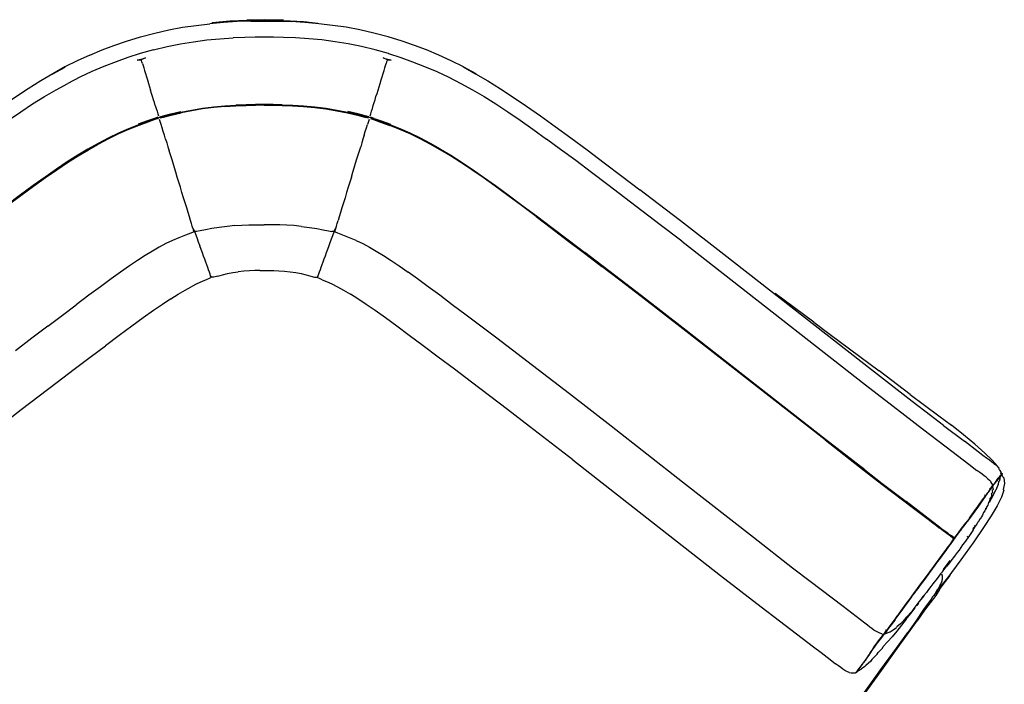
# Model space of a CAD drawing. Units: metres. Extents: x -0.8 to 0.8, y -0.64 to 0.58.
# Drawn here: x -0.26 to 0.8, y -0.13 to 0.58 of the extents above; entities that cross this region are included whole.
import ezdxf

# ---------------------------------------------------------------- set-up
doc = ezdxf.new("R2010")
doc.units = ezdxf.units.M
doc.header["$MEASUREMENT"] = 0

# ---------------------------------------------------------------- blocks, each defined once
blk = doc.blocks.new('7de36560-1e73-44f3-a2d6-d83ab22a3d9f')
for p, q in [((-0.1326, 0.54), (-0.1335, 0.5393)), ((0.1326, 0.54), (0.1335, 0.5393)), ((0.1236, 0.5102), (0.1247, 0.5139)), ((-0.1214, 0.503), (-0.1225, 0.5066)), ((0, 0.4903), (-0.0094, 0.4903)), ((0.1182, 0.4762), (0.1147, 0.4773)), ((-0.0761, 0.3569), (-0.0745, 0.3525)), ((0.5919, 0.2565), (0.5501, 0.2876)), ((0.6958, 0.1788), (0.6622, 0.204)), ((0.7316, 0.1453), (0.7541, 0.1283)), ((0.7345, 0.1223), (0.7587, 0.1037)), ((0.3322, 0.1081), (0.4122, 0.0456)), ((0.7587, 0.1037), (0.7676, 0.0969)), ((0.7891, 0.0858), (0.7877, 0.0843)), ((0.7901, 0.0869), (0.7902, 0.0871)), ((0.7803, 0.0745), (0.7793, 0.0731)), ((0.7816, 0.0755), (0.7816, 0.0758)), ((0.7827, 0.0776), (0.7849, 0.0809)), ((0.7846, 0.0796), (0.7842, 0.079)), ((0.7748, 0.0665), (0.7721, 0.0626)), ((0.7762, 0.0695), (0.7768, 0.0704)), ((0.7806, 0.0742), (0.7794, 0.0726)), ((0.7006, 0.0552), (0.715, 0.0442)), ((0.7692, 0.0583), (0.7663, 0.0544)), ((0.776, 0.0532), (0.7759, 0.053)), ((0.7515, 0.0345), (0.7535, 0.0372)), ((0.7634, 0.0342), (0.7643, 0.0356)), ((0.7648, 0.0364), (0.7656, 0.0374)), ((0.7406, 0.0199), (0.7445, 0.0253)), ((0.7572, 0.0255), (0.7577, 0.0261)), ((0.7317, -0.0098), (0.7387, -0.0002)), ((0.7038, -0.0304), (0.7005, -0.0348)), ((0.7268, -0.0291), (0.7249, -0.0321)), ((0.7047, -0.0462), (0.7027, -0.0488)), ((0.705, -0.0446), (0.7028, -0.0477)), ((0.6678, -0.0792), (0.668, -0.0791)), ((0.6694, -0.0761), (0.6701, -0.0749)), ((0.6185, -0.1137), (0.6154, -0.1114)), ((0.6438, -0.1125), (0.6441, -0.1123)), ((0.6386, -0.1196), (0.6385, -0.1199))]:
    blk.add_line(p, q)
for points in [[(-0.1334, 0.5639, 0), (-0.118, 0.568, 0), (-0.1029, 0.5715, 0), (-0.0882, 0.5743, 0)], [(-0.0882, 0.5743, 0), (-0.0734, 0.5764, 0), (-0.0586, 0.5782, 0)], [(-0.0145, 0.5808, 0), (-0.0291, 0.5804, 0), (-0.0438, 0.5795, 0), (-0.0586, 0.5782, 0)], [(-0.0567, 0.5787, 0), (-0.0561, 0.5788, 0), (-0.037, 0.5809, 0), (-0.0561, 0.5792, 0), (-0.0369, 0.5813, 0), (-0.0189, 0.5821, 0)], [(0.0207, 0.5818, 0), (-0.0002, 0.5821, 0), (0.0208, 0.5821, 0), (-0.0001, 0.5825, 0), (-0.0002, 0.5821, 0), (-0.0189, 0.5821, 0)], [(-0.0145, 0.5808, 0), (0, 0.5809, 0), (0.0145, 0.5808, 0), (0.0291, 0.5804, 0)], [(0.0207, 0.5818, 0), (0.0423, 0.5806, 0), (0.0576, 0.5787, 0)], [(0.1029, 0.5715, 0), (0.0882, 0.5743, 0), (0.0734, 0.5764, 0), (0.0586, 0.5782, 0), (0.0438, 0.5795, 0), (0.0291, 0.5804, 0)], [(0.0459, 0.5797, 0), (0.0423, 0.5802, 0), (0.0499, 0.5794, 0)], [(-0.1619, 0.5548, 0), (-0.1484, 0.5594, 0), (-0.1334, 0.5639, 0)], [(-0.1195, 0.55, 0), (-0.1048, 0.5536, 0), (-0.0904, 0.5565, 0), (-0.0762, 0.5588, 0), (-0.062, 0.5607, 0), (-0.0478, 0.562, 0), (-0.0337, 0.563, 0)], [(0.0098, 0.5635, 0), (0, 0.5635, 0), (-0.0098, 0.5635, 0), (-0.0208, 0.5634, 0), (-0.0337, 0.563, 0)], [(0.062, 0.5607, 0), (0.0478, 0.562, 0), (0.0337, 0.563, 0), (0.0208, 0.5634, 0), (0.0098, 0.5635, 0)], [(0.2147, 0.5317, 0), (0.2014, 0.5383, 0), (0.188, 0.5444, 0), (0.1748, 0.55, 0), (0.1619, 0.5548, 0), (0.1484, 0.5594, 0), (0.1334, 0.5639, 0), (0.118, 0.568, 0), (0.1029, 0.5715, 0)], [(-0.188, 0.5444, 0), (-0.1748, 0.55, 0), (-0.1619, 0.5548, 0)], [(0.1337, 0.5461, 0), (0.1195, 0.55, 0), (0.1048, 0.5536, 0), (0.0904, 0.5565, 0), (0.0762, 0.5588, 0), (0.062, 0.5607, 0)], [(-0.188, 0.5444, 0), (-0.2014, 0.5383, 0), (-0.2147, 0.5317, 0), (-0.2145, 0.5313, 0)], [(-0.1469, 0.5418, 0), (-0.1597, 0.5372, 0), (-0.1727, 0.5321, 0), (-0.1858, 0.5265, 0), (-0.1988, 0.5204, 0), (-0.2116, 0.5139, 0)], [(-0.1195, 0.55, 0), (-0.1337, 0.5461, 0), (-0.1337, 0.5459, 0), (-0.1469, 0.5418, 0)], [(-0.1281, 0.5414, 0), (-0.1303, 0.5404, 0), (-0.1317, 0.5399, 0), (-0.1281, 0.5414, 0)], [(0.1281, 0.5414, 0), (0.1317, 0.5399, 0), (0.1303, 0.5404, 0), (0.1281, 0.5414, 0)], [(0.1337, 0.5461, 0), (0.1337, 0.5459, 0), (0.1469, 0.5418, 0), (0.1597, 0.5372, 0)], [(-0.2276, 0.5242, 0), (-0.2278, 0.5246, 0), (-0.2147, 0.5317, 0), (-0.2276, 0.5242, 0), (-0.2145, 0.5313, 0)], [(-0.1349, 0.5391, 0), (-0.1368, 0.5388, 0), (-0.1335, 0.5393, 0), (-0.1349, 0.5391, 0)], [(-0.1313, 0.5353, 0), (-0.1318, 0.5371, 0), (-0.1322, 0.5384, 0), (-0.1325, 0.5392, 0), (-0.1326, 0.54, 0), (-0.1317, 0.5399, 0)], [(-0.1313, 0.5353, 0), (-0.1306, 0.5331, 0), (-0.1299, 0.5306, 0), (-0.129, 0.5277, 0), (-0.128, 0.5245, 0)], [(0.1247, 0.5139, 0), (0.1259, 0.5176, 0), (0.1269, 0.5211, 0), (0.128, 0.5245, 0), (0.129, 0.5277, 0), (0.1299, 0.5306, 0), (0.1306, 0.5331, 0), (0.1313, 0.5353, 0)], [(0.1317, 0.5399, 0), (0.1326, 0.54, 0), (0.1325, 0.5392, 0), (0.1322, 0.5384, 0), (0.1318, 0.5371, 0), (0.1313, 0.5353, 0)], [(0.1335, 0.5393, 0), (0.1368, 0.5388, 0), (0.1349, 0.5391, 0), (0.1335, 0.5393, 0)], [(0.1597, 0.5372, 0), (0.1727, 0.5321, 0), (0.1858, 0.5265, 0), (0.1988, 0.5204, 0)], [(0.2147, 0.5317, 0), (0.2276, 0.5242, 0), (0.2145, 0.5313, 0), (0.2147, 0.5317, 0), (0.2278, 0.5246, 0)], [(-0.2276, 0.5242, 0), (-0.2408, 0.5165, 0), (-0.2543, 0.5081, 0), (-0.268, 0.4991, 0), (-0.2824, 0.4894, 0), (-0.2974, 0.4788, 0), (-0.3132, 0.4674, 0)], [(-0.128, 0.5245, 0), (-0.1269, 0.5211, 0), (-0.1259, 0.5176, 0), (-0.1247, 0.5139, 0), (-0.1236, 0.5102, 0), (-0.1225, 0.5066, 0)], [(0.1988, 0.5204, 0), (0.2116, 0.5139, 0), (0.2242, 0.507, 0), (0.2368, 0.4996, 0)], [(0.2278, 0.5246, 0), (0.2276, 0.5242, 0), (0.2408, 0.5165, 0), (0.2543, 0.5081, 0), (0.268, 0.4991, 0), (0.2824, 0.4894, 0), (0.2974, 0.4788, 0), (0.3132, 0.4674, 0), (0.33, 0.4551, 0)], [(-0.3039, 0.4539, 0), (-0.2894, 0.4644, 0), (-0.2756, 0.4742, 0), (-0.2623, 0.4833, 0), (-0.2495, 0.4917, 0), (-0.2368, 0.4996, 0), (-0.2242, 0.507, 0), (-0.2116, 0.5139, 0)], [(0.114, 0.4789, 0), (0.1147, 0.481, 0), (0.1155, 0.4838, 0), (0.1164, 0.4868, 0), (0.1174, 0.4899, 0), (0.1183, 0.4931, 0), (0.1193, 0.4963, 0), (0.1203, 0.4996, 0), (0.1214, 0.503, 0), (0.1225, 0.5066, 0), (0.1236, 0.5102, 0)], [(-0.1174, 0.4899, 0), (-0.1183, 0.4931, 0), (-0.1193, 0.4963, 0), (-0.1203, 0.4996, 0), (-0.1214, 0.503, 0)], [(0.2368, 0.4996, 0), (0.2495, 0.4917, 0), (0.2623, 0.4833, 0), (0.2756, 0.4742, 0), (0.2894, 0.4644, 0), (0.3039, 0.4539, 0)], [(-0.1174, 0.4899, 0), (-0.1164, 0.4868, 0), (-0.1155, 0.4838, 0), (-0.1147, 0.481, 0), (-0.114, 0.4789, 0)], [(-0.0898, 0.4828, 0), (-0.0783, 0.4851, 0), (-0.0665, 0.487, 0), (-0.0545, 0.4885, 0), (-0.0424, 0.4897, 0), (-0.0306, 0.4905, 0)], [(-0.0424, 0.489, 0), (-0.0544, 0.4878, 0), (-0.0664, 0.4863, 0), (-0.0782, 0.4844, 0), (-0.0897, 0.4821, 0)], [(-0.0424, 0.489, 0), (-0.0305, 0.4898, 0), (-0.0194, 0.4902, 0), (-0.0094, 0.4903, 0)], [(0.0194, 0.4909, 0), (0.0094, 0.491, 0), (0, 0.491, 0), (-0.0094, 0.491, 0), (-0.0194, 0.4909, 0), (-0.0306, 0.4905, 0)], [(0, 0.4903, 0), (0.0094, 0.4903, 0), (0.0194, 0.4902, 0)], [(0.0194, 0.4909, 0), (0.0306, 0.4905, 0), (0.0424, 0.4897, 0), (0.0545, 0.4885, 0)], [(0.0194, 0.4902, 0), (0.0305, 0.4898, 0), (0.0424, 0.489, 0), (0.0544, 0.4878, 0)], [(0.0545, 0.4885, 0), (0.0665, 0.487, 0), (0.0783, 0.4851, 0), (0.0898, 0.4828, 0)], [(-0.1147, 0.4773, 0), (-0.1182, 0.4762, 0), (-0.1257, 0.4736, 0), (-0.1358, 0.4699, 0)], [(-0.1256, 0.4729, 0), (-0.1181, 0.4754, 0), (-0.1146, 0.4766, 0), (-0.1134, 0.477, 0), (-0.1122, 0.4773, 0)], [(-0.1125, 0.478, 0), (-0.1088, 0.479, 0), (-0.1008, 0.481, 0), (-0.09, 0.4835, 0)], [(-0.1122, 0.4773, 0), (-0.1085, 0.4783, 0), (-0.1005, 0.4803, 0), (-0.0898, 0.4828, 0)], [(-0.1121, 0.4766, 0), (-0.1084, 0.4776, 0), (-0.1004, 0.4796, 0), (-0.0897, 0.4821, 0)], [(0.0544, 0.4878, 0), (0.0664, 0.4863, 0), (0.0782, 0.4844, 0), (0.0897, 0.4821, 0), (0.1004, 0.4796, 0)], [(0.1122, 0.4773, 0), (0.1085, 0.4783, 0), (0.1005, 0.4803, 0), (0.0898, 0.4828, 0)], [(0.1125, 0.478, 0), (0.1088, 0.479, 0), (0.1008, 0.481, 0), (0.09, 0.4835, 0)], [(0.1004, 0.4796, 0), (0.1084, 0.4776, 0), (0.1121, 0.4766, 0)], [(0.1463, 0.4649, 0), (0.1356, 0.4692, 0), (0.1256, 0.4729, 0), (0.1181, 0.4754, 0), (0.1146, 0.4766, 0), (0.1134, 0.477, 0), (0.1122, 0.4773, 0)], [(-0.1256, 0.4729, 0), (-0.1356, 0.4692, 0), (-0.1463, 0.4649, 0), (-0.1572, 0.4601, 0), (-0.1681, 0.4549, 0), (-0.179, 0.4492, 0), (-0.1899, 0.4431, 0)], [(-0.1143, 0.476, 0), (-0.1178, 0.4748, 0), (-0.1253, 0.4722, 0), (-0.1353, 0.4686, 0), (-0.1461, 0.4643, 0), (-0.157, 0.4595, 0), (-0.1678, 0.4542, 0), (-0.1787, 0.4485, 0)], [(-0.1111, 0.4695, 0), (-0.1121, 0.4727, 0), (-0.1128, 0.475, 0)], [(-0.1063, 0.4539, 0), (-0.1076, 0.458, 0), (-0.1088, 0.462, 0), (-0.11, 0.4659, 0), (-0.1111, 0.4695, 0)], [(0.1076, 0.458, 0), (0.1088, 0.462, 0), (0.11, 0.4659, 0), (0.1111, 0.4695, 0)], [(0.1128, 0.475, 0), (0.1121, 0.4727, 0), (0.1111, 0.4695, 0)], [(0.1143, 0.476, 0), (0.1178, 0.4748, 0), (0.1253, 0.4722, 0), (0.1353, 0.4686, 0)], [(0.1182, 0.4762, 0), (0.1257, 0.4736, 0), (0.1358, 0.4699, 0)], [(0.1895, 0.4424, 0), (0.1787, 0.4485, 0), (0.1678, 0.4542, 0), (0.157, 0.4595, 0), (0.1461, 0.4643, 0), (0.1353, 0.4686, 0)], [(0.1076, 0.458, 0), (0.1063, 0.4539, 0), (0.1051, 0.4497, 0), (0.1038, 0.4455, 0)], [(0.1899, 0.4431, 0), (0.179, 0.4492, 0), (0.1681, 0.4549, 0), (0.1572, 0.4601, 0), (0.1463, 0.4649, 0)], [(-0.277, 0.3822, 0), (-0.2623, 0.3931, 0), (-0.2486, 0.4031, 0), (-0.2356, 0.4123, 0), (-0.2234, 0.4208, 0), (-0.2118, 0.4286, 0), (-0.2005, 0.4358, 0), (-0.1895, 0.4424, 0), (-0.1787, 0.4485, 0)], [(-0.1063, 0.4539, 0), (-0.1051, 0.4497, 0), (-0.1038, 0.4455, 0), (-0.1024, 0.4412, 0)], [(0.0938, 0.413, 0), (0.0954, 0.4181, 0), (0.0969, 0.423, 0), (0.0983, 0.4278, 0), (0.0997, 0.4324, 0), (0.1011, 0.4368, 0), (0.1024, 0.4412, 0), (0.1038, 0.4455, 0)], [(0.3354, 0.4306, 0), (0.3192, 0.4427, 0), (0.3039, 0.4539, 0)], [(0.33, 0.4551, 0), (0.3476, 0.4421, 0), (0.3659, 0.4283, 0), (0.385, 0.414, 0), (0.4045, 0.3992, 0)], [(-0.1899, 0.4431, 0), (-0.2009, 0.4364, 0), (-0.2122, 0.4292, 0), (-0.2238, 0.4214, 0), (-0.236, 0.4129, 0), (-0.249, 0.4037, 0), (-0.2627, 0.3937, 0), (-0.2774, 0.3828, 0), (-0.2931, 0.371, 0), (-0.3097, 0.3585, 0)], [(-0.0921, 0.4076, 0), (-0.0938, 0.413, 0), (-0.0954, 0.4181, 0), (-0.0969, 0.423, 0), (-0.0983, 0.4278, 0), (-0.0997, 0.4324, 0), (-0.1011, 0.4368, 0), (-0.1024, 0.4412, 0)], [(0.2927, 0.3704, 0), (0.277, 0.3822, 0), (0.2623, 0.3931, 0), (0.2486, 0.4031, 0), (0.2356, 0.4123, 0), (0.2234, 0.4208, 0), (0.2118, 0.4286, 0), (0.2005, 0.4358, 0), (0.1895, 0.4424, 0)], [(0.1899, 0.4431, 0), (0.2009, 0.4364, 0), (0.2122, 0.4292, 0), (0.2238, 0.4214, 0), (0.236, 0.4129, 0)], [(0.4496, 0.3439, 0), (0.4265, 0.3616, 0), (0.3884, 0.3906, 0), (0.3701, 0.4045, 0), (0.3523, 0.4179, 0), (0.3354, 0.4306, 0)], [(-0.0836, 0.3798, 0), (-0.0853, 0.3851, 0), (-0.087, 0.3907, 0), (-0.0887, 0.3964, 0), (-0.0904, 0.4021, 0), (-0.0921, 0.4076, 0)], [(0.0938, 0.413, 0), (0.0921, 0.4076, 0), (0.0904, 0.4021, 0), (0.0887, 0.3964, 0), (0.087, 0.3907, 0)], [(0.236, 0.4129, 0), (0.249, 0.4037, 0), (0.2627, 0.3937, 0), (0.2774, 0.3828, 0), (0.2931, 0.371, 0), (0.3097, 0.3585, 0), (0.3272, 0.3453, 0), (0.3454, 0.3315, 0)], [(0.6978, 0.1712, 0), (0.654, 0.2053, 0), (0.4948, 0.3296, 0), (0.4483, 0.3657, 0), (0.4244, 0.384, 0), (0.4045, 0.3992, 0)], [(0.087, 0.3907, 0), (0.0853, 0.3851, 0), (0.0836, 0.3798, 0), (0.0821, 0.3747, 0)], [(-0.0776, 0.3601, 0), (-0.0784, 0.3628, 0), (-0.0795, 0.3662, 0), (-0.0807, 0.3702, 0), (-0.0821, 0.3747, 0), (-0.0836, 0.3798, 0)], [(0.0821, 0.3747, 0), (0.0807, 0.3702, 0), (0.0795, 0.3662, 0)], [(-0.0317, 0.3607, 0), (-0.0401, 0.3598, 0), (-0.0487, 0.3587, 0), (-0.0566, 0.3575, 0), (-0.0635, 0.3562, 0), (-0.069, 0.355, 0), (-0.0729, 0.3543, 0)], [(-0.0317, 0.3607, 0), (-0.0242, 0.3611, 0), (-0.0167, 0.3613, 0), (-0.0086, 0.3614, 0), (0, 0.3614, 0)], [(0.0401, 0.3598, 0), (0.0317, 0.3607, 0), (0.0242, 0.3611, 0), (0.0167, 0.3613, 0), (0.0086, 0.3614, 0), (0, 0.3614, 0)], [(0.0764, 0.3563, 0), (0.0769, 0.3579, 0), (0.0776, 0.3601, 0), (0.0784, 0.3628, 0), (0.0795, 0.3662, 0)], [(0.2927, 0.3704, 0), (0.3093, 0.3579, 0), (0.3267, 0.3447, 0), (0.3449, 0.3309, 0), (0.3637, 0.3166, 0)], [(-0.0791, 0.3524, 0), (-0.0847, 0.3503, 0), (-0.0919, 0.3476, 0), (-0.099, 0.3446, 0), (-0.106, 0.3412, 0), (-0.1132, 0.3374, 0), (-0.1206, 0.3332, 0), (-0.1283, 0.3285, 0), (-0.1365, 0.3232, 0), (-0.1453, 0.3172, 0)], [(-0.0729, 0.3543, 0), (-0.0749, 0.3542, 0), (-0.0758, 0.3542, 0), (-0.0766, 0.3537, 0), (-0.0791, 0.3524, 0)], [(-0.0759, 0.3545, 0), (-0.0758, 0.3542, 0), (-0.0759, 0.3545, 0), (-0.0761, 0.3552, 0), (-0.0764, 0.3563, 0), (-0.0769, 0.3579, 0), (-0.0776, 0.3601, 0)], [(-0.0769, 0.3579, 0), (-0.0767, 0.3571, 0), (-0.0763, 0.356, 0), (-0.0761, 0.3551, 0), (-0.0759, 0.3545, 0)], [(-0.0745, 0.3525, 0), (-0.0727, 0.3477, 0), (-0.0711, 0.3432, 0), (-0.0695, 0.339, 0)], [(0.0401, 0.3598, 0), (0.0487, 0.3587, 0), (0.0566, 0.3575, 0), (0.0635, 0.3562, 0), (0.069, 0.355, 0), (0.0729, 0.3543, 0)], [(0.0761, 0.3569, 0), (0.0745, 0.3525, 0), (0.0727, 0.3477, 0), (0.0711, 0.3432, 0)], [(0.099, 0.3446, 0), (0.0919, 0.3476, 0), (0.0847, 0.3503, 0), (0.0791, 0.3524, 0), (0.0766, 0.3537, 0), (0.0758, 0.3542, 0), (0.0749, 0.3542, 0), (0.0729, 0.3543, 0)], [(0.0764, 0.3563, 0), (0.0761, 0.3552, 0), (0.0759, 0.3545, 0), (0.0758, 0.3542, 0), (0.0759, 0.3545, 0), (0.0761, 0.3551, 0)], [(0.0769, 0.3579, 0), (0.0767, 0.3571, 0), (0.0763, 0.356, 0), (0.0761, 0.3551, 0)], [(0.0711, 0.3432, 0), (0.0695, 0.339, 0), (0.0681, 0.335, 0), (0.0667, 0.3313, 0)], [(0.099, 0.3446, 0), (0.106, 0.3412, 0), (0.1132, 0.3374, 0), (0.1206, 0.3332, 0), (0.1283, 0.3285, 0), (0.1365, 0.3232, 0), (0.1453, 0.3172, 0), (0.1548, 0.3106, 0)], [(0.4496, 0.3439, 0), (0.4944, 0.309, 0), (0.6477, 0.1892, 0)], [(-0.061, 0.3155, 0), (-0.062, 0.3183, 0), (-0.0631, 0.3213, 0), (-0.0642, 0.3244, 0), (-0.0654, 0.3277, 0), (-0.0667, 0.3313, 0), (-0.0681, 0.335, 0), (-0.0695, 0.339, 0)], [(0.0667, 0.3313, 0), (0.0654, 0.3277, 0), (0.0642, 0.3244, 0), (0.0631, 0.3213, 0), (0.062, 0.3183, 0)], [(0.6467, 0.0974, 0), (0.6044, 0.1303, 0), (0.4511, 0.2501, 0), (0.4063, 0.2849, 0), (0.3833, 0.3026, 0), (0.3454, 0.3315, 0)], [(0.062, 0.3183, 0), (0.061, 0.3155, 0), (0.06, 0.3128, 0), (0.0591, 0.3104, 0), (0.0584, 0.3083, 0), (0.0578, 0.3066, 0), (0.0573, 0.3055, 0), (0.0571, 0.305, 0), (0.0572, 0.3052, 0)], [(-0.1453, 0.3172, 0), (-0.1548, 0.3106, 0), (-0.1651, 0.3031, 0)], [(-0.0572, 0.3052, 0), (-0.0571, 0.305, 0), (-0.0573, 0.3055, 0), (-0.0578, 0.3066, 0), (-0.0584, 0.3083, 0), (-0.0591, 0.3104, 0), (-0.06, 0.3128, 0), (-0.061, 0.3155, 0)], [(-0.0502, 0.3061, 0), (-0.045, 0.3075, 0), (-0.0396, 0.3089, 0), (-0.0339, 0.31, 0), (-0.028, 0.3109, 0)], [(-0.0158, 0.3119, 0), (-0.0219, 0.3115, 0), (-0.028, 0.3109, 0)], [(-0.0049, 0.3123, 0), (-0.0101, 0.3122, 0), (-0.0158, 0.3119, 0)], [(-0.0049, 0.3123, 0), (0, 0.3124, 0), (0.0049, 0.3123, 0), (0.0101, 0.3122, 0)], [(0.0101, 0.3122, 0), (0.0158, 0.3119, 0), (0.0219, 0.3115, 0), (0.028, 0.3109, 0), (0.0339, 0.31, 0)], [(0.0339, 0.31, 0), (0.0396, 0.3089, 0), (0.045, 0.3075, 0), (0.0502, 0.3061, 0), (0.0542, 0.3051, 0), (0.0563, 0.3049, 0), (0.0571, 0.305, 0)], [(0.2173, 0.2642, 0), (0.2025, 0.2754, 0), (0.1889, 0.2856, 0), (0.1764, 0.2948, 0), (0.1651, 0.3031, 0), (0.1548, 0.3106, 0)], [(0.4059, 0.2843, 0), (0.3828, 0.302, 0), (0.3637, 0.3166, 0)], [(-0.1651, 0.3031, 0), (-0.1764, 0.2948, 0), (-0.1889, 0.2856, 0), (-0.2025, 0.2754, 0)], [(-0.0571, 0.305, 0), (-0.0578, 0.3045, 0), (-0.0593, 0.3035, 0), (-0.0625, 0.3022, 0), (-0.0671, 0.3004, 0), (-0.0726, 0.2979, 0), (-0.0787, 0.2948, 0)], [(-0.0578, 0.3066, 0), (-0.0576, 0.3062, 0), (-0.0572, 0.3052, 0)], [(-0.0502, 0.3061, 0), (-0.0542, 0.3051, 0), (-0.0563, 0.3049, 0), (-0.0571, 0.305, 0)], [(0.0625, 0.3022, 0), (0.0593, 0.3035, 0), (0.0578, 0.3045, 0), (0.0571, 0.305, 0)], [(0.0578, 0.3066, 0), (0.0576, 0.3062, 0), (0.0572, 0.3052, 0)], [(0.0625, 0.3022, 0), (0.0671, 0.3004, 0), (0.0726, 0.2979, 0)], [(0.0726, 0.2979, 0), (0.0787, 0.2948, 0), (0.0854, 0.2911, 0), (0.0927, 0.2868, 0)], [(-0.1007, 0.2817, 0), (-0.0927, 0.2868, 0), (-0.0854, 0.2911, 0), (-0.0787, 0.2948, 0)], [(0.1874, 0.219, 0), (0.1712, 0.2312, 0), (0.1562, 0.2423, 0), (0.1426, 0.2523, 0), (0.1304, 0.2612, 0), (0.1194, 0.269, 0), (0.1096, 0.2758, 0), (0.1007, 0.2817, 0), (0.0927, 0.2868, 0)], [(-0.1007, 0.2817, 0), (-0.1096, 0.2758, 0), (-0.1194, 0.269, 0), (-0.1304, 0.2612, 0)], [(0.604, 0.1297, 0), (0.4507, 0.2495, 0), (0.4059, 0.2843, 0)], [(-0.2333, 0.2521, 0), (-0.2173, 0.2642, 0), (-0.2025, 0.2754, 0)], [(-0.1304, 0.2612, 0), (-0.1426, 0.2523, 0), (-0.1562, 0.2423, 0), (-0.1712, 0.2312, 0)], [(0.4506, 0.0842, 0), (0.3735, 0.1444, 0), (0.3287, 0.1792, 0), (0.3057, 0.1969, 0), (0.2503, 0.2392, 0), (0.2333, 0.2521, 0), (0.2173, 0.2642, 0)], [(0.5919, 0.2565, 0), (0.6095, 0.2434, 0), (0.6622, 0.204, 0)], [(-0.2333, 0.2521, 0), (-0.2503, 0.2392, 0), (-0.2681, 0.2256, 0)], [(-0.2231, 0.192, 0), (-0.2048, 0.2059, 0), (-0.1874, 0.219, 0), (-0.1712, 0.2312, 0)], [(0.3322, 0.1081, 0), (0.2857, 0.1442, 0), (0.2619, 0.1624, 0), (0.2231, 0.192, 0), (0.2048, 0.2059, 0), (0.1874, 0.219, 0)], [(-0.2857, 0.1442, 0), (-0.2619, 0.1624, 0), (-0.2231, 0.192, 0)], [(0.6477, 0.1892, 0), (0.69, 0.1564, 0), (0.7089, 0.1418, 0), (0.7345, 0.1223, 0)], [(0.6958, 0.1788, 0), (0.7264, 0.1558, 0), (0.7402, 0.1455, 0)], [(0.7316, 0.1453, 0), (0.7175, 0.1561, 0), (0.6978, 0.1712, 0)], [(0.7761, 0.1156, 0), (0.7655, 0.125, 0), (0.7531, 0.1353, 0), (0.7402, 0.1455, 0)], [(0.604, 0.1297, 0), (0.6462, 0.0968, 0), (0.6652, 0.0822, 0), (0.7006, 0.0552, 0)], [(0.778, 0.1101, 0), (0.774, 0.1131, 0), (0.7689, 0.117, 0), (0.7541, 0.1283, 0)], [(0.7904, 0.1003, 0), (0.7897, 0.1015, 0), (0.7841, 0.1079, 0), (0.7761, 0.1156, 0)], [(0.7859, 0.1043, 0), (0.7837, 0.1059, 0), (0.7811, 0.1078, 0), (0.778, 0.1101, 0)], [(0.6467, 0.0974, 0), (0.6656, 0.0828, 0), (0.6912, 0.0633, 0)], [(0.7774, 0.0894, 0), (0.7754, 0.091, 0), (0.7732, 0.0927, 0), (0.7707, 0.0946, 0), (0.7676, 0.0969, 0)], [(0.7859, 0.1043, 0), (0.7879, 0.1027, 0), (0.7898, 0.101, 0)], [(0.7924, 0.0968, 0), (0.791, 0.0988, 0), (0.7914, 0.0993, 0), (0.7898, 0.101, 0)], [(0.7924, 0.0968, 0), (0.7935, 0.0948, 0), (0.793, 0.0942, 0), (0.7937, 0.0925, 0), (0.7939, 0.0917, 0)], [(0.7956, 0.0898, 0), (0.7935, 0.0956, 0), (0.7926, 0.097, 0)], [(0.7774, 0.0894, 0), (0.7794, 0.0878, 0), (0.7811, 0.0862, 0)], [(0.7803, 0.0743, 0), (0.7824, 0.0775, 0), (0.7844, 0.0801, 0), (0.7861, 0.0822, 0), (0.7876, 0.084, 0), (0.789, 0.0855, 0), (0.7901, 0.0869, 0)], [(0.7851, 0.0806, 0), (0.7848, 0.0813, 0), (0.7839, 0.0825, 0), (0.7826, 0.0842, 0), (0.7828, 0.0844, 0), (0.7811, 0.0862, 0)], [(0.7938, 0.0918, 0), (0.7933, 0.0912, 0), (0.7928, 0.0905, 0), (0.7922, 0.0897, 0), (0.7915, 0.0888, 0), (0.7907, 0.0878, 0), (0.7897, 0.0866, 0), (0.7886, 0.0853, 0), (0.7877, 0.0843, 0), (0.7862, 0.0824, 0)], [(0.7933, 0.0916, 0), (0.7923, 0.0904, 0), (0.7909, 0.0889, 0), (0.7893, 0.0869, 0), (0.7876, 0.0847, 0)], [(0.7876, 0.0848, 0), (0.7889, 0.0865, 0), (0.7905, 0.0884, 0), (0.7918, 0.0899, 0)], [(0.7908, 0.0887, 0), (0.7893, 0.0867, 0), (0.7876, 0.0846, 0)], [(0.792, 0.0893, 0), (0.7912, 0.0883, 0), (0.7902, 0.0871, 0), (0.7891, 0.0858, 0)], [(0.79, 0.0807, 0), (0.7908, 0.0816, 0), (0.7913, 0.085, 0)], [(0.7919, 0.0891, 0), (0.7911, 0.088, 0), (0.7901, 0.0869, 0)], [(0.7905, 0.0884, 0), (0.7906, 0.0885, 0), (0.7919, 0.09, 0), (0.793, 0.0912, 0), (0.7937, 0.092, 0), (0.794, 0.0921, 0)], [(0.7932, 0.0913, 0), (0.7922, 0.0902, 0), (0.7908, 0.0887, 0)], [(0.7922, 0.0897, 0), (0.7922, 0.0893, 0), (0.7922, 0.0882, 0), (0.792, 0.0858, 0), (0.7913, 0.085, 0)], [(0.7918, 0.0899, 0), (0.7928, 0.091, 0), (0.7936, 0.0919, 0), (0.7941, 0.0925, 0), (0.7944, 0.0928, 0)], [(0.7919, 0.0891, 0), (0.7926, 0.09, 0), (0.7932, 0.0908, 0), (0.7937, 0.0915, 0), (0.7942, 0.0921, 0)], [(0.792, 0.0893, 0), (0.7927, 0.0902, 0), (0.7933, 0.091, 0)], [(0.7932, 0.0913, 0), (0.794, 0.0921, 0), (0.7945, 0.0927, 0)], [(0.7933, 0.0916, 0), (0.7941, 0.0924, 0), (0.7946, 0.093, 0), (0.795, 0.0934, 0), (0.7951, 0.0935, 0)], [(0.7947, 0.0928, 0), (0.7943, 0.0923, 0), (0.7939, 0.0917, 0), (0.7933, 0.091, 0)], [(0.7938, 0.0918, 0), (0.7942, 0.0923, 0), (0.7944, 0.0926, 0), (0.7946, 0.0929, 0), (0.7947, 0.093, 0), (0.7944, 0.0928, 0)], [(0.7942, 0.0921, 0), (0.7946, 0.0925, 0), (0.7948, 0.0929, 0), (0.795, 0.0932, 0)], [(0.795, 0.0932, 0), (0.795, 0.0933, 0), (0.7948, 0.0931, 0), (0.7945, 0.0927, 0)], [(0.7947, 0.0928, 0), (0.795, 0.0932, 0), (0.7951, 0.0934, 0), (0.7952, 0.0936, 0)], [(0.7956, 0.0898, 0), (0.7965, 0.089, 0), (0.7971, 0.0829, 0)], [(0.6234, -0.0499, 0), (0.588, -0.0229, 0), (0.569, -0.0083, 0), (0.5268, 0.0246, 0), (0.4506, 0.0842, 0)], [(0.7966, 0.0756, 0), (0.7939, 0.0679, 0), (0.7894, 0.0588, 0), (0.7829, 0.048, 0), (0.7746, 0.0352, 0), (0.7641, 0.02, 0)], [(0.7729, 0.0639, 0), (0.7748, 0.0665, 0), (0.7766, 0.0689, 0), (0.7781, 0.071, 0), (0.7795, 0.0729, 0), (0.7807, 0.0745, 0)], [(0.7791, 0.0723, 0), (0.7803, 0.0738, 0), (0.7813, 0.0752, 0), (0.7821, 0.0763, 0), (0.7828, 0.0772, 0)], [(0.7862, 0.0824, 0), (0.7844, 0.0803, 0), (0.7825, 0.0777, 0), (0.7803, 0.0746, 0), (0.7793, 0.0732, 0)], [(0.7844, 0.0803, 0), (0.7825, 0.0775, 0), (0.7803, 0.0745, 0)], [(0.7806, 0.0742, 0), (0.7816, 0.0755, 0), (0.7824, 0.0767, 0), (0.7831, 0.0776, 0)], [(0.7807, 0.0745, 0), (0.7816, 0.0758, 0), (0.7825, 0.0769, 0), (0.7832, 0.0779, 0), (0.7837, 0.0787, 0)], [(0.7812, 0.0626, 0), (0.7834, 0.0665, 0), (0.7859, 0.0714, 0), (0.7878, 0.0759, 0), (0.7887, 0.0767, 0), (0.79, 0.0807, 0)], [(0.7813, 0.0765, 0), (0.782, 0.0773, 0), (0.7829, 0.0782, 0), (0.7836, 0.079, 0), (0.7842, 0.0795, 0), (0.7846, 0.08, 0), (0.7849, 0.0803, 0), (0.7851, 0.0805, 0), (0.7853, 0.0806, 0)], [(0.7818, 0.0772, 0), (0.782, 0.0773, 0), (0.7813, 0.0765, 0)], [(0.7846, 0.0799, 0), (0.7843, 0.0796, 0), (0.7839, 0.0792, 0), (0.7833, 0.0786, 0), (0.7826, 0.0779, 0), (0.7817, 0.077, 0)], [(0.7821, 0.0776, 0), (0.7829, 0.0785, 0), (0.7837, 0.0792, 0), (0.7843, 0.0798, 0), (0.7847, 0.0802, 0), (0.785, 0.0806, 0)], [(0.7828, 0.0772, 0), (0.7834, 0.078, 0), (0.7838, 0.0787, 0), (0.7842, 0.0792, 0), (0.7845, 0.0796, 0)], [(0.7842, 0.079, 0), (0.7837, 0.0784, 0), (0.7831, 0.0776, 0)], [(0.7846, 0.0798, 0), (0.7842, 0.0793, 0), (0.7837, 0.0787, 0)], [(0.7846, 0.078, 0), (0.7849, 0.0764, 0), (0.7846, 0.0759, 0), (0.7841, 0.0752, 0), (0.7844, 0.0729, 0)], [(0.7846, 0.078, 0), (0.7848, 0.0784, 0), (0.7846, 0.0793, 0), (0.7843, 0.0789, 0), (0.7842, 0.0792, 0)], [(0.7849, 0.08, 0), (0.785, 0.0803, 0), (0.7849, 0.0801, 0), (0.7847, 0.0799, 0), (0.7845, 0.0796, 0), (0.7849, 0.08, 0)], [(0.7846, 0.0798, 0), (0.7849, 0.0803, 0), (0.7851, 0.0806, 0), (0.7853, 0.0808, 0)], [(0.7846, 0.0799, 0), (0.7848, 0.0801, 0), (0.7849, 0.0803, 0)], [(0.785, 0.0806, 0), (0.7852, 0.0808, 0), (0.7853, 0.0809, 0), (0.7853, 0.0808, 0)], [(0.7851, 0.0803, 0), (0.7852, 0.0805, 0), (0.7853, 0.0806, 0)], [(0.7971, 0.0829, 0), (0.796, 0.0762, 0), (0.7966, 0.0756, 0)], [(0.7746, 0.0663, 0), (0.772, 0.0626, 0), (0.7687, 0.0579, 0), (0.7652, 0.0528, 0), (0.7613, 0.0476, 0), (0.7575, 0.0423, 0)], [(0.7642, 0.0517, 0), (0.7664, 0.0548, 0), (0.7686, 0.0579, 0), (0.7708, 0.0608, 0), (0.7729, 0.0637, 0), (0.7748, 0.0663, 0), (0.7765, 0.0687, 0), (0.7781, 0.0708, 0), (0.7794, 0.0726, 0)], [(0.7662, 0.0546, 0), (0.7684, 0.0576, 0), (0.7706, 0.0606, 0), (0.7726, 0.0634, 0), (0.7745, 0.066, 0)], [(0.7664, 0.055, 0), (0.7686, 0.0581, 0), (0.7708, 0.0611, 0), (0.7729, 0.0639, 0)], [(0.7764, 0.0687, 0), (0.7729, 0.0637, 0), (0.7691, 0.0584, 0)], [(0.7745, 0.066, 0), (0.7763, 0.0683, 0), (0.7778, 0.0704, 0), (0.7791, 0.0723, 0)], [(0.7824, 0.0677, 0), (0.7815, 0.0665, 0), (0.781, 0.0636, 0), (0.78, 0.0623, 0)], [(0.7832, 0.0714, 0), (0.7831, 0.0686, 0), (0.7824, 0.0677, 0)], [(0.7832, 0.0714, 0), (0.7839, 0.0722, 0), (0.7844, 0.0729, 0)], [(0.7321, 0.0321, 0), (0.7299, 0.0337, 0), (0.7274, 0.0356, 0), (0.7243, 0.038, 0), (0.6912, 0.0633, 0)], [(0.7596, 0.0455, 0), (0.7618, 0.0485, 0), (0.764, 0.0515, 0), (0.7662, 0.0546, 0)], [(0.7664, 0.055, 0), (0.7642, 0.0519, 0), (0.762, 0.0489, 0)], [(0.7721, 0.0626, 0), (0.7687, 0.0579, 0), (0.7651, 0.0528, 0)], [(0.776, 0.0533, 0), (0.7748, 0.0516, 0), (0.7736, 0.0487, 0), (0.7724, 0.047, 0), (0.7711, 0.0442, 0)], [(0.7771, 0.0548, 0), (0.777, 0.0562, 0), (0.776, 0.0533, 0)], [(0.78, 0.0623, 0), (0.7792, 0.0593, 0), (0.7782, 0.0579, 0), (0.7771, 0.0548, 0)], [(0.4122, 0.0456, 0), (0.4913, -0.0162, 0), (0.5352, -0.0503, 0), (0.5548, -0.0653, 0), (0.5914, -0.0932, 0)], [(0.715, 0.0442, 0), (0.72, 0.0404, 0), (0.7239, 0.0374, 0), (0.7269, 0.0351, 0)], [(0.7596, 0.0455, 0), (0.7575, 0.0426, 0), (0.7554, 0.0399, 0), (0.7533, 0.0372, 0), (0.7513, 0.0345, 0), (0.7494, 0.0318, 0)], [(0.762, 0.0489, 0), (0.7598, 0.0458, 0), (0.7577, 0.0429, 0), (0.7555, 0.0401, 0), (0.7534, 0.0374, 0)], [(0.7599, 0.0456, 0), (0.7577, 0.0428, 0), (0.7555, 0.04, 0), (0.7535, 0.0372, 0)], [(0.7642, 0.0517, 0), (0.762, 0.0487, 0), (0.7599, 0.0456, 0)], [(0.7634, 0.0328, 0), (0.7642, 0.0338, 0), (0.7652, 0.0357, 0), (0.7663, 0.0371, 0), (0.7674, 0.0385, 0), (0.7686, 0.041, 0), (0.7699, 0.0426, 0)], [(0.7699, 0.0426, 0), (0.771, 0.0452, 0), (0.7711, 0.0442, 0)], [(0.7337, 0.03, 0), (0.7316, 0.0315, 0), (0.7295, 0.0332, 0), (0.7269, 0.0351, 0)], [(0.7397, 0.0263, 0), (0.738, 0.0276, 0), (0.7361, 0.0291, 0), (0.7341, 0.0306, 0), (0.7321, 0.0321, 0)], [(0.7437, 0.0241, 0), (0.7445, 0.0251, 0), (0.7458, 0.0269, 0), (0.7476, 0.0292, 0), (0.7495, 0.0318, 0), (0.7515, 0.0345, 0)], [(0.7444, 0.0252, 0), (0.7458, 0.0269, 0), (0.7475, 0.0293, 0), (0.7494, 0.0319, 0), (0.7514, 0.0346, 0), (0.7534, 0.0374, 0)], [(0.7557, 0.0403, 0), (0.7522, 0.0356, 0), (0.7485, 0.0305, 0), (0.7446, 0.0253, 0)], [(0.7446, 0.0253, 0), (0.7485, 0.0305, 0), (0.7522, 0.0356, 0), (0.7485, 0.0305, 0)], [(0.7522, 0.0355, 0), (0.7557, 0.0403, 0), (0.7522, 0.0356, 0)], [(0.7634, 0.0328, 0), (0.7624, 0.0311, 0), (0.761, 0.029, 0), (0.7595, 0.0267, 0)], [(0.7317, 0.0077, 0), (0.7363, 0.0139, 0), (0.7405, 0.0197, 0), (0.7446, 0.0253, 0)], [(0.7485, 0.0305, 0), (0.7446, 0.0253, 0), (0.7406, 0.0197, 0), (0.7363, 0.0138, 0), (0.7318, 0.0077, 0), (0.7363, 0.0139, 0)], [(0.7409, 0.0244, 0), (0.7394, 0.0256, 0), (0.7376, 0.027, 0), (0.7357, 0.0285, 0), (0.7337, 0.03, 0)], [(0.7363, 0.0139, 0), (0.7406, 0.0197, 0), (0.7446, 0.0252, 0)], [(0.7363, 0.0141, 0), (0.7386, 0.0171, 0), (0.7405, 0.0198, 0), (0.742, 0.0219, 0), (0.7427, 0.023, 0), (0.743, 0.0237, 0), (0.7435, 0.0242, 0), (0.7429, 0.0247, 0)], [(0.7421, 0.022, 0), (0.7407, 0.0201, 0), (0.7387, 0.0172, 0), (0.7364, 0.0141, 0)], [(0.7437, 0.0241, 0), (0.7432, 0.0236, 0), (0.7428, 0.0229, 0), (0.7421, 0.0218, 0), (0.7406, 0.0198, 0), (0.7387, 0.0171, 0)], [(0.743, 0.0237, 0), (0.7423, 0.0242, 0), (0.7412, 0.0251, 0), (0.7397, 0.0263, 0)], [(0.7402, 0.0268, 0), (0.7418, 0.0256, 0), (0.7429, 0.0247, 0)], [(0.7595, 0.0267, 0), (0.7578, 0.0243, 0), (0.7561, 0.0218, 0), (0.7542, 0.0192, 0), (0.7522, 0.0165, 0), (0.7503, 0.0138, 0), (0.7483, 0.0111, 0), (0.7463, 0.0084, 0), (0.7443, 0.0057, 0), (0.7423, 0.0031, 0), (0.7404, 0.0007, 0)], [(0.7427, 0.023, 0), (0.7421, 0.0235, 0), (0.7409, 0.0244, 0)], [(0.7424, 0.0225, 0), (0.7421, 0.022, 0), (0.7427, 0.0231, 0), (0.7431, 0.0237, 0)], [(0.7428, 0.0232, 0), (0.7427, 0.0231, 0), (0.7431, 0.0236, 0)], [(0.7428, 0.023, 0), (0.7432, 0.0236, 0), (0.7436, 0.0241, 0)], [(0.7434, 0.024, 0), (0.7431, 0.0236, 0), (0.7428, 0.0232, 0)], [(0.7442, 0.025, 0), (0.7435, 0.0241, 0), (0.7431, 0.0237, 0)], [(0.7439, 0.0245, 0), (0.7442, 0.025, 0), (0.7456, 0.0267, 0), (0.7474, 0.0291, 0), (0.7494, 0.0318, 0)], [(0.7363, 0.0141, 0), (0.7339, 0.0108, 0), (0.7314, 0.0074, 0), (0.7288, 0.0039, 0), (0.7262, 0.0004, 0), (0.7236, -0.0032, 0), (0.721, -0.0068, 0), (0.7183, -0.0105, 0)], [(0.7387, 0.0171, 0), (0.7364, 0.014, 0), (0.734, 0.0107, 0), (0.7315, 0.0073, 0), (0.729, 0.0039, 0), (0.7264, 0.0004, 0)], [(0.7264, 0.0005, 0), (0.729, 0.004, 0), (0.7315, 0.0074, 0), (0.734, 0.0108, 0), (0.7364, 0.0141, 0)], [(0.7641, 0.02, 0), (0.7502, 0.0005, 0), (0.7353, -0.0199, 0), (0.7291, -0.0278, 0), (0.7376, -0.017, 0)], [(0.7264, 0.0005, 0), (0.7238, -0.003, 0), (0.7212, -0.0066, 0), (0.7185, -0.0102, 0), (0.7158, -0.014, 0), (0.713, -0.0178, 0), (0.7101, -0.0217, 0), (0.7071, -0.0258, 0), (0.704, -0.0301, 0), (0.7074, -0.0255, 0)], [(0.7073, -0.0255, 0), (0.7122, -0.0188, 0), (0.7172, -0.0121, 0), (0.7222, -0.0053, 0), (0.727, 0.0013, 0), (0.7317, 0.0077, 0)], [(0.7157, -0.0142, 0), (0.7184, -0.0105, 0), (0.7211, -0.0068, 0), (0.7238, -0.0032, 0), (0.7264, 0.0004, 0)], [(0.727, 0.0013, 0), (0.7318, 0.0077, 0), (0.727, 0.0013, 0), (0.7222, -0.0053, 0), (0.727, 0.0013, 0)], [(0.7404, 0.0007, 0), (0.7386, -0.0016, 0), (0.738, -0.0026, 0), (0.7362, -0.0048, 0), (0.7353, -0.0063, 0)], [(0.7183, -0.0105, 0), (0.7155, -0.0142, 0), (0.7127, -0.0181, 0), (0.7098, -0.0221, 0), (0.7067, -0.0262, 0), (0.7036, -0.0305, 0), (0.7003, -0.0349, 0), (0.6969, -0.0395, 0), (0.6935, -0.0443, 0)], [(0.7172, -0.0121, 0), (0.7122, -0.0189, 0), (0.7074, -0.0255, 0), (0.7123, -0.0188, 0), (0.7172, -0.0121, 0), (0.7222, -0.0054, 0), (0.7172, -0.0121, 0)], [(0.7306, -0.0123, 0), (0.7321, -0.0102, 0), (0.7334, -0.0083, 0), (0.7353, -0.0063, 0)], [(0.7157, -0.0142, 0), (0.7129, -0.018, 0), (0.7099, -0.022, 0), (0.7069, -0.0261, 0), (0.7038, -0.0304, 0)], [(0.7306, -0.0123, 0), (0.7285, -0.0146, 0), (0.7267, -0.0171, 0), (0.7248, -0.0197, 0), (0.7201, -0.0252, 0)], [(0.7274, -0.0314, 0), (0.7385, -0.0163, 0), (0.7269, -0.0311, 0), (0.7376, -0.017, 0)], [(0.7278, -0.0272, 0), (0.7287, -0.0256, 0), (0.7301, -0.0222, 0), (0.7306, -0.0195, 0)], [(0.7306, -0.0195, 0), (0.7304, -0.0171, 0), (0.7298, -0.0148, 0)], [(0.6938, -0.0437, 0), (0.6981, -0.038, 0), (0.7073, -0.0255, 0)], [(0.7074, -0.0255, 0), (0.704, -0.0301, 0), (0.7007, -0.0345, 0)], [(0.7274, -0.0314, 0), (0.7232, -0.0379, 0), (0.7112, -0.0539, 0), (0.7031, -0.0653, 0)], [(0.7201, -0.0252, 0), (0.7178, -0.0283, 0), (0.7155, -0.0315, 0), (0.7131, -0.0347, 0), (0.7074, -0.0413, 0), (0.7108, -0.0378, 0), (0.705, -0.0446, 0)], [(0.7249, -0.0325, 0), (0.7229, -0.0354, 0), (0.7252, -0.0316, 0), (0.7225, -0.0356, 0)], [(0.7249, -0.0325, 0), (0.7265, -0.0301, 0), (0.7275, -0.0281, 0), (0.7296, -0.0231, 0), (0.7301, -0.0222, 0)], [(0.6807, -0.0617, 0), (0.6838, -0.0575, 0), (0.687, -0.0531, 0), (0.6904, -0.0485, 0), (0.6939, -0.0437, 0), (0.6981, -0.038, 0), (0.7026, -0.0319, 0)], [(0.6902, -0.0489, 0), (0.6937, -0.0441, 0), (0.6971, -0.0394, 0), (0.7005, -0.0348, 0)], [(0.6973, -0.0391, 0), (0.6939, -0.0438, 0), (0.6973, -0.0391, 0), (0.7007, -0.0345, 0)], [(0.7225, -0.0356, 0), (0.7211, -0.0378, 0), (0.7199, -0.0395, 0), (0.7183, -0.0419, 0), (0.716, -0.0448, 0)], [(0.6566, -0.0751, 0), (0.6545, -0.0736, 0), (0.6523, -0.0719, 0), (0.6498, -0.07, 0), (0.6467, -0.0677, 0), (0.6234, -0.0499, 0)], [(0.69, -0.049, 0), (0.6866, -0.0536, 0), (0.6833, -0.0581, 0), (0.6803, -0.0622, 0), (0.6775, -0.066, 0), (0.675, -0.0694, 0), (0.673, -0.0722, 0), (0.6713, -0.0745, 0), (0.67, -0.0763, 0)], [(0.6732, -0.072, 0), (0.6753, -0.0692, 0), (0.6777, -0.0659, 0), (0.6805, -0.0621, 0), (0.6836, -0.0579, 0), (0.6868, -0.0535, 0), (0.6902, -0.0489, 0)], [(0.6935, -0.0443, 0), (0.69, -0.049, 0), (0.6939, -0.0438, 0)], [(0.6914, -0.0635, 0), (0.6966, -0.0569, 0), (0.7009, -0.0511, 0)], [(0.716, -0.0448, 0), (0.71, -0.0529, 0), (0.7017, -0.0654, 0), (0.693, -0.0777, 0)], [(0.7028, -0.0477, 0), (0.7007, -0.0505, 0), (0.6989, -0.053, 0), (0.6973, -0.0552, 0)], [(0.6914, -0.0635, 0), (0.6863, -0.07, 0), (0.6812, -0.0763, 0), (0.6762, -0.0823, 0), (0.6713, -0.0879, 0), (0.6667, -0.093, 0)], [(0.6807, -0.0617, 0), (0.6779, -0.0655, 0), (0.6755, -0.0688, 0), (0.6734, -0.0716, 0)], [(0.6908, -0.0627, 0), (0.6859, -0.0677, 0), (0.6851, -0.0686, 0), (0.6814, -0.0718, 0), (0.6809, -0.0725, 0)], [(0.6908, -0.0627, 0), (0.6919, -0.0611, 0), (0.6973, -0.0552, 0)], [(0.6449, -0.1459, 0), (0.6648, -0.1186, 0), (0.6817, -0.0951, 0), (0.6939, -0.0781, 0), (0.7031, -0.0653, 0)], [(0.679, -0.0644, 0), (0.6751, -0.0696, 0), (0.6714, -0.0745, 0), (0.6679, -0.079, 0), (0.6713, -0.0745, 0), (0.6751, -0.0697, 0)], [(0.6685, -0.0784, 0), (0.6692, -0.0775, 0), (0.6702, -0.0761, 0), (0.6715, -0.0743, 0), (0.6732, -0.072, 0)], [(0.6734, -0.0716, 0), (0.6717, -0.0739, 0), (0.6704, -0.0757, 0), (0.6694, -0.077, 0), (0.6687, -0.078, 0)], [(0.6713, -0.0745, 0), (0.6693, -0.0773, 0), (0.6733, -0.0721, 0), (0.6751, -0.0697, 0)], [(0.6743, -0.0769, 0), (0.6774, -0.075, 0), (0.6809, -0.0725, 0)], [(0.6238, -0.1734, 0), (0.6443, -0.1452, 0), (0.6641, -0.1178, 0), (0.681, -0.0945, 0), (0.693, -0.0777, 0)], [(0.6651, -0.0792, 0), (0.663, -0.0785, 0), (0.6609, -0.0776, 0), (0.6587, -0.0764, 0), (0.6566, -0.0751, 0)], [(0.6567, -0.0936, 0), (0.6591, -0.0903, 0), (0.6617, -0.0868, 0), (0.6646, -0.0831, 0), (0.6679, -0.079, 0), (0.6647, -0.0831, 0), (0.6618, -0.0868, 0), (0.6585, -0.0912, 0), (0.6595, -0.0901, 0)], [(0.6654, -0.0822, 0), (0.6619, -0.0867, 0), (0.6587, -0.0908, 0)], [(0.6654, -0.0822, 0), (0.6692, -0.0773, 0), (0.6655, -0.0822, 0), (0.6619, -0.0869, 0), (0.6592, -0.0903, 0)], [(0.6651, -0.0792, 0), (0.6667, -0.0795, 0), (0.6675, -0.0795, 0)], [(0.6687, -0.078, 0), (0.6682, -0.0786, 0), (0.6679, -0.0789, 0), (0.6681, -0.0788, 0), (0.6678, -0.0792, 0), (0.6675, -0.0796, 0), (0.6676, -0.0794, 0)], [(0.6682, -0.0782, 0), (0.6678, -0.0789, 0), (0.6676, -0.0794, 0)], [(0.6678, -0.0792, 0), (0.6682, -0.0786, 0), (0.669, -0.0776, 0), (0.67, -0.0763, 0)], [(0.6685, -0.0784, 0), (0.668, -0.0791, 0), (0.6678, -0.0794, 0), (0.6678, -0.0792, 0)], [(0.6694, -0.0763, 0), (0.6691, -0.0768, 0), (0.6687, -0.0777, 0), (0.6683, -0.0783, 0), (0.668, -0.0787, 0), (0.6684, -0.0781, 0)], [(0.668, -0.0789, 0), (0.6683, -0.0788, 0), (0.6693, -0.0787, 0), (0.6713, -0.0782, 0), (0.6739, -0.0772, 0), (0.6743, -0.0769, 0)], [(0.6693, -0.0763, 0), (0.6687, -0.0773, 0), (0.6682, -0.0782, 0)], [(0.6684, -0.0781, 0), (0.6689, -0.0772, 0), (0.6694, -0.0763, 0)], [(0.5914, -0.0932, 0), (0.5997, -0.0995, 0), (0.6062, -0.1045, 0), (0.6114, -0.1084, 0), (0.6154, -0.1114, 0)], [(0.6592, -0.0903, 0), (0.6569, -0.0935, 0), (0.6548, -0.0966, 0), (0.6529, -0.0995, 0), (0.651, -0.1023, 0)], [(0.6527, -0.0997, 0), (0.6546, -0.0967, 0), (0.6567, -0.0936, 0)], [(0.6561, -0.0945, 0), (0.6586, -0.0912, 0), (0.6567, -0.0936, 0)], [(0.66, -0.1011, 0), (0.6611, -0.0993, 0), (0.6657, -0.0947, 0), (0.6667, -0.093, 0)], [(0.66, -0.1011, 0), (0.6543, -0.1069, 0), (0.6532, -0.1085, 0), (0.6478, -0.1134, 0), (0.647, -0.1146, 0), (0.6432, -0.1169, 0), (0.6426, -0.1178, 0), (0.6399, -0.1192, 0), (0.6386, -0.1198, 0), (0.6382, -0.12, 0)], [(0.6527, -0.0997, 0), (0.6508, -0.1025, 0), (0.649, -0.1052, 0), (0.6472, -0.1078, 0), (0.6455, -0.1102, 0)], [(0.6474, -0.1076, 0), (0.6492, -0.105, 0), (0.651, -0.1023, 0)], [(0.6233, -0.1172, 0), (0.621, -0.1156, 0), (0.6185, -0.1137, 0)], [(0.6381, -0.1205, 0), (0.6388, -0.1196, 0), (0.6398, -0.1182, 0), (0.6411, -0.1165, 0), (0.6425, -0.1145, 0), (0.6441, -0.1123, 0), (0.6457, -0.11, 0), (0.6474, -0.1076, 0)], [(0.6408, -0.1167, 0), (0.6423, -0.1147, 0), (0.6438, -0.1125, 0), (0.6455, -0.1102, 0)], [(0.6298, -0.1208, 0), (0.6276, -0.1198, 0), (0.6254, -0.1186, 0), (0.6233, -0.1172, 0)], [(0.6298, -0.1208, 0), (0.6323, -0.1213, 0), (0.6348, -0.1214, 0)], [(0.6348, -0.1214, 0), (0.6367, -0.1213, 0), (0.637, -0.1209, 0), (0.6379, -0.1207, 0)], [(0.6385, -0.1199, 0), (0.6379, -0.1207, 0), (0.6376, -0.1211, 0), (0.6377, -0.1209, 0), (0.6383, -0.1201, 0), (0.6394, -0.1186, 0), (0.6407, -0.1167, 0)], [(0.6381, -0.1205, 0), (0.6378, -0.1209, 0), (0.6379, -0.1207, 0), (0.6386, -0.1198, 0), (0.6396, -0.1184, 0), (0.6408, -0.1167, 0)], [(0.6389, -0.1191, 0), (0.6382, -0.12, 0), (0.6379, -0.1204, 0), (0.638, -0.1202, 0), (0.6386, -0.1194, 0)], [(0.6385, -0.1199, 0), (0.6396, -0.1184, 0), (0.6407, -0.1167, 0), (0.6399, -0.1177, 0), (0.6389, -0.1191, 0)], [(0.6386, -0.1194, 0), (0.6397, -0.1179, 0), (0.6405, -0.1168, 0)], [(0.6386, -0.1196, 0), (0.6396, -0.1181, 0), (0.6397, -0.1179, 0)]]:
    blk.add_polyline3d(points)

msp = doc.modelspace()

# ---------------------------------------------------------------- block references
msp.add_blockref('7de36560-1e73-44f3-a2d6-d83ab22a3d9f', (0, 0))

doc.saveas('drawing.dxf')
